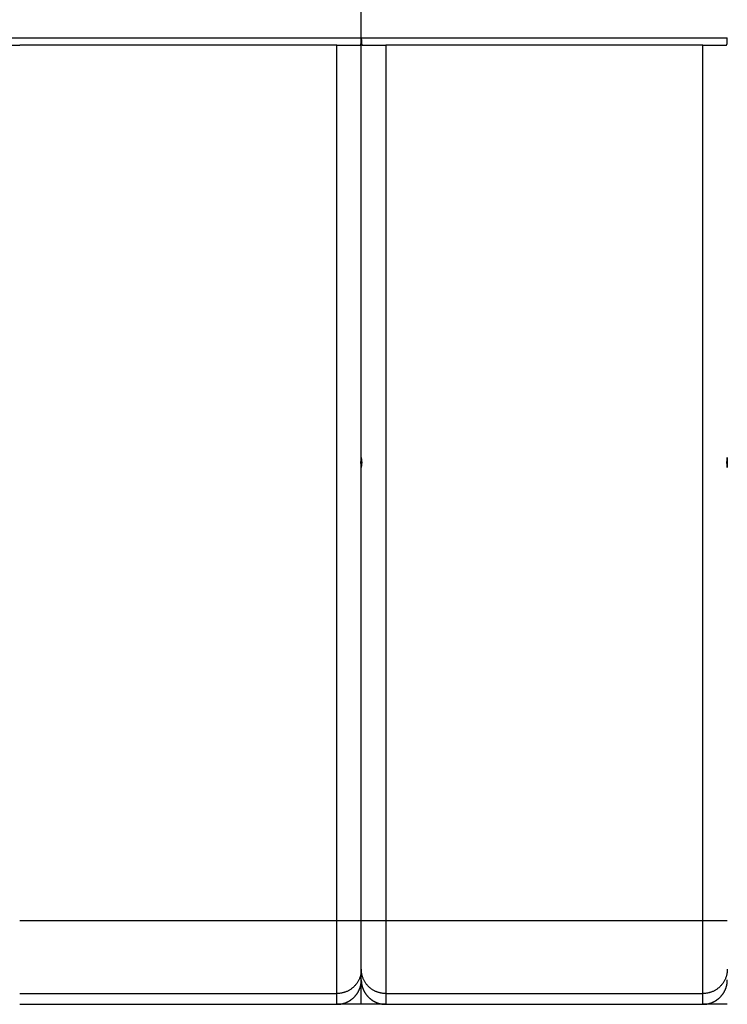
# Model space of a CAD drawing. Extents: x 135 to 1189, y 0 to 736.
# Drawn here: x 820 to 849, y 195 to 235 of the extents above; entities that cross this region are included whole.
import ezdxf

# ---------------------------------------------------------------- set-up
doc = ezdxf.new("R2010")
doc.units = 0
doc.linetypes.add('HIDDENNEW0', pattern=[4.5, 1.5, -1.5, 1.5])
doc.layers.add('MUOTOVIIVAT', color=40, linetype='HIDDENNEW0')
doc.layers.add('TANGVIIVATNONDEF', color=3, linetype='HIDDENNEW0')

msp = doc.modelspace()

# ---------------------------------------------------------------- linework, layer by layer
at = {"layer": 'MUOTOVIIVAT', "color": 40, "linetype": 'CONTINUOUS'}
for p, q in [((833.50906, 234.74769), (833.50906, 246.34769)), ((818.55512, 234.4477), (819.50906, 234.4477)), ((832.50906, 234.4477), (819.50906, 234.4477)), ((832.50906, 234.4477), (833.463, 234.4477)), ((833.50906, 217.5477), (833.50906, 234.74769)), ((833.55512, 234.4477), (834.50906, 234.4477)), ((847.50906, 234.4477), (834.50906, 234.4477)), ((847.50906, 234.4477), (848.463, 234.4477)), ((833.50899, 217.54773), (833.50899, 217.14769)), ((848.50901, 217.54773), (848.50901, 217.14769)), ((833.50906, 198.58603), (833.50906, 217.1477)), ((833.50906, 196.58725), (833.50906, 198.58603)), ((833.50906, 196.1483), (833.50906, 196.58725)), ((833.50899, 195.14775), (833.50899, 196.14824)), ((819.50898, 195.14775), (832.50898, 195.14775)), ((833.50906, 195.1477), (832.50906, 195.1477)), ((834.509, 195.1477), (833.50906, 195.1477)), ((834.509, 195.14775), (847.509, 195.14775)), ((848.50906, 195.1477), (847.50906, 195.1477))]:
    msp.add_line(p, q, dxfattribs=at)
for points in [[(833.463, 234.44764), (833.46659, 234.44791, 0.03464807), (833.46998, 234.44865, 0.03759493), (833.47316, 234.4499, 0.03840374), (833.47615, 234.45162, 0.03650939), (833.47895, 234.45381, 0.033452), (833.48157, 234.45646, 0.02979761), (833.484, 234.45956, 0.0258616), (833.48628, 234.46309, 0.02213563), (833.48839, 234.46706, 0.01879511), (833.49034, 234.47144, 0.01596163), (833.49214, 234.47623, 0.01354987), (833.49381, 234.48142, 0.01154501), (833.49533, 234.487, 0.00986772), (833.49673, 234.49295, 0.00846683), (833.498, 234.49928, 0.00729566), (833.49915, 234.50596, 0.00629977), (833.5002, 234.51299, 0.00546424), (833.50114, 234.52035, 0.00473752), (833.50199, 234.52805, 0.00412557), (833.50274, 234.53607, 0.00358002), (833.50341, 234.54439, 0.00311869), (833.50401, 234.55301, 0.00269648), (833.50453, 234.56192, 0.00234015), (833.50499, 234.5711, 0.00200552), (833.50539, 234.58056, 0.00172019), (833.50574, 234.59027, 0.00144531), (833.50605, 234.60023, 0.00121583), (833.50632, 234.61043, 0.00098497), (833.50656, 234.62088, 0.0007894), (833.50677, 234.6315, 0.00060713), (833.50696, 234.64225, 0.00042578), (833.50715, 234.6534, 0.00017485), (833.50734, 234.66502, 0.00011993), (833.50751, 234.67605, 0.0002864), (833.50766, 234.68611, -0.00031092), (833.5079, 234.69937, -0.0011183), (833.50835, 234.72019, -0.00056238), (833.50899, 234.74771, -0.00026035)], [(833.50899, 234.74771), (833.50933, 234.73544, -0.0006277), (833.50963, 234.72329, -0.00070408), (833.50989, 234.71127, -0.0006571), (833.51012, 234.69938, -0.00046583), (833.51033, 234.68764, -0.00032384), (833.51053, 234.67606, -0.00019191), (833.51072, 234.66464, -0.00006318), (833.5109, 234.65341, 0.00009806), (833.51109, 234.64236, 0.00024686), (833.51129, 234.63151, 0.00042045), (833.51151, 234.62087, 0.00058738), (833.51175, 234.61044, 0.00078551), (833.51203, 234.60024, 0.00098008), (833.51234, 234.59028, 0.00121), (833.51269, 234.58057, 0.00144203), (833.5131, 234.57111, 0.0017163), (833.51356, 234.56193, 0.00200037), (833.51409, 234.55302, 0.00233579), (833.51469, 234.5444, 0.0026932), (833.51536, 234.53607, 0.00311611), (833.51612, 234.52806, 0.00357633), (833.51697, 234.52036, 0.00411891), (833.51791, 234.513, 0.00473545), (833.51896, 234.50596, 0.0054769), (833.52012, 234.49928, 0.0062944), (833.52139, 234.49296, 0.00722845), (833.52279, 234.487, 0.00847757), (833.52432, 234.48142, 0.01014505), (833.52599, 234.47624, 0.01148866), (833.52778, 234.47144, 0.01236084), (833.52971, 234.46707, 0.01620878), (833.53185, 234.46309, 0.02364379), (833.53424, 234.45955, 0.02097784), (833.53657, 234.45646, 0.00657105), (833.53875, 234.45388, 0.03638906), (833.54199, 234.45162, 0.07955232), (833.54754, 234.44953, 0.04124075), (833.55514, 234.44764, 0.02124069)], [(848.46302, 234.44764), (848.46661, 234.44791, 0.03466121), (848.46999, 234.44865, 0.03760817), (848.47317, 234.4499, 0.03841484), (848.47616, 234.45162, 0.03651669), (848.47896, 234.45381, 0.03345518), (848.48158, 234.45646, 0.02979747), (848.48402, 234.45956, 0.02585908), (848.48629, 234.46309, 0.02213178), (848.4884, 234.46706, 0.01879062), (848.49035, 234.47144, 0.01595699), (848.49215, 234.47623, 0.01354536), (848.49381, 234.48142, 0.01154075), (848.49534, 234.487, 0.00986377), (848.49673, 234.49295, 0.00846319), (848.498, 234.49928, 0.00729233), (848.49916, 234.50596, 0.00629672), (848.5002, 234.51299, 0.00546144), (848.50115, 234.52035, 0.00473495), (848.50199, 234.52805, 0.00412319), (848.50275, 234.53607, 0.00357781), (848.50342, 234.54439, 0.00311663), (848.50401, 234.55301, 0.00269456), (848.50453, 234.56192, 0.00233834), (848.50499, 234.5711, 0.00200381), (848.5054, 234.58056, 0.00171857), (848.50575, 234.59027, 0.00144377), (848.50605, 234.60023, 0.00121434), (848.50632, 234.61043, 0.00098351), (848.50656, 234.62088, 0.00078803), (848.50678, 234.6315, 0.00060589), (848.50697, 234.64225, 0.00042445), (848.50716, 234.6534, 0.00017329), (848.50735, 234.66502, 0.00011879), (848.50752, 234.67605, 0.00028604), (848.50767, 234.68611, -0.00031253), (848.50791, 234.69937, -0.001121), (848.50837, 234.72019, -0.00056366), (848.50901, 234.74771, -0.00026101)], [(833.48887, 217.34763), (833.48987, 217.3526, 0.00124798), (833.49084, 217.35757, 0.00124969), (833.49179, 217.36255, 0.00125079), (833.49272, 217.36753, 0.0012511), (833.49361, 217.37251, 0.00125171), (833.49449, 217.37749, 0.0012523), (833.49533, 217.38248, 0.00125295), (833.49615, 217.38746, 0.0012534), (833.49695, 217.39245, 0.00125396), (833.49772, 217.39744, 0.00125438), (833.49846, 217.40243, 0.00125489), (833.49918, 217.40743, 0.00125525), (833.49988, 217.41242, 0.00125569), (833.50054, 217.41742, 0.00125599), (833.50119, 217.42241, 0.00125638), (833.5018, 217.42741, 0.00125664), (833.5024, 217.43241, 0.00125694), (833.50296, 217.43742, 0.00125708), (833.5035, 217.44242, 0.00125741), (833.50402, 217.44743, 0.00125773), (833.50451, 217.45243, 0.00125767), (833.50497, 217.45744, 0.00125711), (833.50541, 217.46245, 0.00125814), (833.50583, 217.46746, 0.0012604), (833.50621, 217.47247, 0.00125734), (833.50658, 217.47748, 0.00124966), (833.50691, 217.48249, 0.00126047), (833.50723, 217.48751, 0.00128587), (833.50751, 217.49253, 0.00124936), (833.50777, 217.49754, 0.00116658), (833.50801, 217.50251, 0.00128721), (833.50822, 217.50757, 0.00153381), (833.50841, 217.51275, 0.00116447), (833.50857, 217.51761, 0.00040049), (833.5087, 217.522, 0.00164138), (833.50881, 217.52764, 0.00282316), (833.50891, 217.53634, 0.00138029), (833.50899, 217.54773, 0.0007315)], [(833.50899, 217.54773), (833.50901, 217.5427, 0.00123189), (833.50905, 217.53768, 0.00123155), (833.50912, 217.53266, 0.00123207), (833.50921, 217.52764, 0.0012336), (833.50933, 217.52262, 0.00123472), (833.50947, 217.51761, 0.0012357), (833.50964, 217.51259, 0.0012366), (833.50983, 217.50757, 0.00123766), (833.51004, 217.50255, 0.00123854), (833.51029, 217.49754, 0.00123951), (833.51055, 217.49252, 0.00124032), (833.51085, 217.48751, 0.00124125), (833.51116, 217.48249, 0.001242), (833.5115, 217.47748, 0.00124288), (833.51187, 217.47247, 0.00124357), (833.51226, 217.46746, 0.00124441), (833.51268, 217.46245, 0.00124502), (833.51312, 217.45744, 0.00124573), (833.51359, 217.45243, 0.00124637), (833.51408, 217.44743, 0.00124727), (833.5146, 217.44242, 0.00124752), (833.51515, 217.43742, 0.00124753), (833.51572, 217.43242, 0.00124887), (833.51631, 217.42741, 0.00125171), (833.51693, 217.42241, 0.00124895), (833.51757, 217.41742, 0.00124181), (833.51824, 217.41242, 0.00125296), (833.51894, 217.40743, 0.00127898), (833.51966, 217.40242, 0.00124269), (833.52041, 217.39744, 0.00116034), (833.52117, 217.39249, 0.0012815), (833.52198, 217.38746, 0.00152884), (833.52283, 217.38232, 0.00115941), (833.52365, 217.37749, 0.00039563), (833.5244, 217.37313, 0.00163782), (833.52542, 217.36753, 0.0028188), (833.52707, 217.35891, 0.00137617), (833.52927, 217.34763, 0.00072833)], [(848.48889, 217.34763), (848.48989, 217.3526, 0.0012447), (848.49086, 217.35757, 0.0012464), (848.49181, 217.36255, 0.00124748), (848.49273, 217.36753, 0.00124778), (848.49363, 217.37251, 0.00124837), (848.4945, 217.37749, 0.00124895), (848.49534, 217.38248, 0.00124959), (848.49616, 217.38746, 0.00125004), (848.49696, 217.39245, 0.00125059), (848.49773, 217.39744, 0.001251), (848.49847, 217.40243, 0.00125149), (848.49919, 217.40743, 0.00125185), (848.49988, 217.41242, 0.00125228), (848.50055, 217.41742, 0.00125257), (848.50119, 217.42241, 0.00125295), (848.50181, 217.42741, 0.00125321), (848.5024, 217.43241, 0.0012535), (848.50297, 217.43742, 0.00125363), (848.50351, 217.44242, 0.00125395), (848.50402, 217.44743, 0.00125427), (848.50451, 217.45243, 0.00125421), (848.50498, 217.45744, 0.00125364), (848.50542, 217.46245, 0.00125466), (848.50583, 217.46746, 0.00125691), (848.50622, 217.47247, 0.00125386), (848.50658, 217.47748, 0.00124619), (848.50692, 217.48249, 0.00125697), (848.50723, 217.48751, 0.0012823), (848.50752, 217.49253, 0.00124589), (848.50778, 217.49754, 0.00116334), (848.50802, 217.50251, 0.00128363), (848.50823, 217.50757, 0.00152955), (848.50842, 217.51275, 0.00116124), (848.50858, 217.51761, 0.00039938), (848.50871, 217.522, 0.00163681), (848.50882, 217.52764, 0.00281531), (848.50892, 217.53634, 0.00137645), (848.50901, 217.54773, 0.00072947)], [(833.50899, 217.14769), (833.50898, 217.15271, 0.00125588), (833.50895, 217.15773, 0.00125587), (833.50889, 217.16275, 0.00125605), (833.50881, 217.16776, 0.00125651), (833.5087, 217.17278, 0.00125685), (833.50857, 217.1778, 0.00125714), (833.50841, 217.18282, 0.00125738), (833.50822, 217.18783, 0.00125767), (833.50801, 217.19285, 0.00125789), (833.50777, 217.19786, 0.00125814), (833.50751, 217.20288, 0.00125832), (833.50723, 217.20789, 0.00125854), (833.50691, 217.2129, 0.00125868), (833.50658, 217.21791, 0.00125886), (833.50621, 217.22292, 0.00125896), (833.50583, 217.22793, 0.00125913), (833.50541, 217.23294, 0.00125917), (833.50497, 217.23794, 0.00125923), (833.50451, 217.24295, 0.00125932), (833.50402, 217.24795, 0.00125959), (833.5035, 217.25295, 0.00125931), (833.50296, 217.25795, 0.00125872), (833.5024, 217.26295, 0.00125955), (833.5018, 217.26795, 0.00126182), (833.50119, 217.27294, 0.00125856), (833.50054, 217.27794, 0.00125084), (833.49988, 217.28293, 0.00126158), (833.49918, 217.28792, 0.00128715), (833.49846, 217.29292, 0.00125029), (833.49772, 217.29789, 0.00116717), (833.49696, 217.30284, 0.00128832), (833.49615, 217.30786, 0.00153593), (833.4953, 217.31299, 0.00116495), (833.49449, 217.31782, 0.00039858), (833.49374, 217.32217, 0.00164396), (833.49272, 217.32776, 0.00282772), (833.49107, 217.33637, 0.00138079), (833.48887, 217.34763, 0.00073101)], [(833.52927, 217.34763), (833.52827, 217.34267, 0.00125768), (833.52729, 217.3377, 0.00125959), (833.52634, 217.33273, 0.00126009), (833.52542, 217.32776, 0.00125897), (833.52452, 217.32279, 0.00125845), (833.52365, 217.31782, 0.00125803), (833.5228, 217.31284, 0.00125771), (833.52198, 217.30786, 0.00125706), (833.52118, 217.30288, 0.00125663), (833.52041, 217.29789, 0.00125599), (833.51966, 217.29291, 0.00125553), (833.51894, 217.28792, 0.00125484), (833.51824, 217.28293, 0.00125433), (833.51757, 217.27794, 0.0012536), (833.51693, 217.27294, 0.00125305), (833.51631, 217.26795, 0.0012523), (833.51572, 217.26295, 0.00125169), (833.51515, 217.25795, 0.00125083), (833.5146, 217.25295, 0.00125027), (833.51408, 217.24795, 0.00124961), (833.51359, 217.24295, 0.00124868), (833.51312, 217.23794, 0.00124717), (833.51268, 217.23294, 0.00124733), (833.51226, 217.22793, 0.00124863), (833.51187, 217.22292, 0.00124479), (833.5115, 217.21791, 0.00123631), (833.51116, 217.2129, 0.00124615), (833.51085, 217.20789, 0.00127026), (833.51055, 217.20287, 0.00123353), (833.51029, 217.19786, 0.00115126), (833.51005, 217.19289, 0.00126917), (833.50983, 217.18783, 0.00151066), (833.50964, 217.18266, 0.00114685), (833.50947, 217.1778, 0.00039573), (833.50933, 217.17341, 0.00161404), (833.50921, 217.16776, 0.00277291), (833.5091, 217.15907, 0.00135559), (833.50899, 217.14769, 0.00071861)], [(848.50901, 217.14769), (848.509, 217.15271, 0.0012524), (848.50897, 217.15773, 0.00125238), (848.50891, 217.16275, 0.00125256), (848.50882, 217.16776, 0.00125302), (848.50871, 217.17278, 0.00125335), (848.50858, 217.1778, 0.00125364), (848.50842, 217.18282, 0.00125388), (848.50823, 217.18783, 0.00125418), (848.50802, 217.19285, 0.0012544), (848.50778, 217.19786, 0.00125465), (848.50752, 217.20288, 0.00125482), (848.50723, 217.20789, 0.00125505), (848.50692, 217.2129, 0.00125519), (848.50658, 217.21791, 0.00125537), (848.50622, 217.22292, 0.00125548), (848.50583, 217.22793, 0.00125564), (848.50542, 217.23294, 0.00125569), (848.50498, 217.23794, 0.00125576), (848.50451, 217.24295, 0.00125585), (848.50402, 217.24795, 0.00125612), (848.50351, 217.25295, 0.00125585), (848.50297, 217.25795, 0.00125526), (848.5024, 217.26295, 0.0012561), (848.50181, 217.26795, 0.00125837), (848.50119, 217.27294, 0.00125513), (848.50055, 217.27794, 0.00124743), (848.49988, 217.28293, 0.00125814), (848.49919, 217.28792, 0.00128366), (848.49847, 217.29292, 0.0012469), (848.49773, 217.29789, 0.00116402), (848.49697, 217.30284, 0.00128485), (848.49616, 217.30786, 0.0015318), (848.49531, 217.31299, 0.00116183), (848.4945, 217.31782, 0.00039751), (848.49375, 217.32217, 0.00163958), (848.49273, 217.32776, 0.00282022), (848.49109, 217.33637, 0.00137714), (848.48889, 217.34763, 0.00072908)], [(832.50898, 195.14775), (832.53612, 195.1481, 0.00635217), (832.56308, 195.14913, 0.00644957), (832.58985, 195.15086, 0.00650871), (832.61642, 195.15327, 0.00652472), (832.64279, 195.15638, 0.00655451), (832.66894, 195.16015, 0.00658177), (832.69488, 195.1646, 0.00660922), (832.7206, 195.16972, 0.00662552), (832.74608, 195.17551, 0.00664403), (832.77133, 195.18195, 0.00665428), (832.79633, 195.18905, 0.00666512), (832.82108, 195.1968, 0.00666809), (832.84558, 195.20521, 0.00667093), (832.86981, 195.21424, 0.00666697), (832.89378, 195.22393, 0.00666196), (832.91747, 195.23424, 0.00665116), (832.94087, 195.24519, 0.00663859), (832.96399, 195.25676, 0.00662138), (832.9868, 195.26896, 0.00660144), (833.00932, 195.28176, 0.00657777), (833.03153, 195.29519, 0.00655153), (833.05343, 195.30921, 0.00652339), (833.07499, 195.32384, 0.00647128), (833.09623, 195.33906, 0.00640178), (833.1171, 195.35485, 0.00634422), (833.1376, 195.37118, 0.00629285), (833.15771, 195.38806, 0.00625437), (833.17741, 195.40544, 0.00622439), (833.19667, 195.42333, 0.00620571), (833.2155, 195.4417, 0.00619636), (833.23386, 195.46053, 0.0061973), (833.25174, 195.4798, 0.00620872), (833.26911, 195.49951, 0.00622925), (833.28598, 195.51962, 0.00626125), (833.3023, 195.54013, 0.00630163), (833.31808, 195.561, 0.00635515), (833.33328, 195.58224, 0.00641439), (833.3479, 195.60381, 0.00648544), (833.36191, 195.62571, 0.0065378), (833.37532, 195.64792, 0.00656471), (833.3881, 195.67045, 0.00658771), (833.40028, 195.69327, 0.00660575), (833.41182, 195.7164, 0.00662845), (833.42275, 195.7398, 0.00665541), (833.43304, 195.7635, 0.00664923), (833.44271, 195.78746, 0.00661655), (833.45172, 195.81169, 0.00667772), (833.46011, 195.8362, 0.00681694), (833.46783, 195.86101, 0.00661562), (833.47492, 195.88596, 0.00616614), (833.48133, 195.91099, 0.00680411), (833.48711, 195.93669, 0.00811105), (833.49223, 195.96326, 0.00611187), (833.49665, 195.98834, 0.00204132), (833.50032, 196.01112, 0.00862962), (833.50349, 196.04084, 0.01474198), (833.50639, 196.08719, 0.00709075), (833.50899, 196.14824, 0.00371423)], [(833.50899, 196.14824), (833.50936, 196.12111, 0.00632056), (833.51039, 196.09416, 0.00641544), (833.51214, 196.06741, 0.00647436), (833.51455, 196.04084, 0.00649301), (833.51765, 196.01449, 0.00652462), (833.52142, 195.98834, 0.00655363), (833.52587, 195.9624, 0.00658283), (833.53097, 195.93669, 0.00660153), (833.53675, 195.91121, 0.00662221), (833.54318, 195.88596, 0.00663506), (833.55027, 195.86096, 0.00664828), (833.558, 195.8362, 0.00665409), (833.56639, 195.8117, 0.0066595), (833.5754, 195.78746, 0.0066585), (833.58507, 195.7635, 0.00665618), (833.59536, 195.7398, 0.00664841), (833.60629, 195.7164, 0.00663855), (833.61784, 195.69327, 0.00662437), (833.63002, 195.67045, 0.00660708), (833.6428, 195.64792, 0.00658633), (833.65621, 195.62571, 0.00656266), (833.67021, 195.60381, 0.00653738), (833.68484, 195.58224, 0.0064857), (833.70003, 195.561, 0.00641441), (833.71581, 195.54013, 0.00635508), (833.73214, 195.51962, 0.00630163), (833.749, 195.49951, 0.00626127), (833.76638, 195.4798, 0.00622926), (833.78426, 195.46053, 0.00620871), (833.80262, 195.4417, 0.0061973), (833.82144, 195.42333, 0.00619636), (833.84071, 195.40544, 0.00620572), (833.86041, 195.38806, 0.00622439), (833.88052, 195.37118, 0.00625435), (833.90102, 195.35485, 0.00629286), (833.92189, 195.33906, 0.0063443), (833.94312, 195.32384, 0.00640176), (833.96469, 195.30921, 0.00647097), (833.98659, 195.29519, 0.00652325), (834.00879, 195.28176, 0.00655198), (834.03131, 195.26896, 0.00657663), (834.05413, 195.25676, 0.0065966), (834.07725, 195.24519, 0.00662111), (834.10065, 195.23424, 0.0066502), (834.12434, 195.22393, 0.00664595), (834.1483, 195.21424, 0.0066154), (834.17252, 195.20521, 0.0066787), (834.19702, 195.1968, 0.00682048), (834.22183, 195.18905, 0.00662082), (834.24677, 195.18195, 0.00617245), (834.2718, 195.17551, 0.00681399), (834.29749, 195.16972, 0.00812703), (834.32405, 195.16458, 0.00612429), (834.34912, 195.16015, 0.00204249), (834.37191, 195.15646, 0.00865329), (834.40162, 195.15327, 0.01479065), (834.44797, 195.15036, 0.00711465), (834.509, 195.14775, 0.00372633)], [(847.509, 195.14775), (847.53614, 195.1481, 0.00635272), (847.5631, 195.14913, 0.00645003), (847.58986, 195.15086, 0.00650908), (847.61643, 195.15327, 0.00652501), (847.64279, 195.15638, 0.00655471), (847.66895, 195.16015, 0.0065819), (847.69488, 195.1646, 0.00660928), (847.7206, 195.16972, 0.00662552), (847.74608, 195.17551, 0.00664397), (847.77133, 195.18195, 0.00665418), (847.79633, 195.18905, 0.00666498), (847.82109, 195.1968, 0.00666793), (847.84558, 195.20521, 0.00667074), (847.86982, 195.21424, 0.00666676), (847.89378, 195.22393, 0.00666175), (847.91747, 195.23424, 0.00665095), (847.94087, 195.24519, 0.00663839), (847.96399, 195.25676, 0.0066212), (847.9868, 195.26896, 0.00660128), (848.00933, 195.28176, 0.00657765), (848.03153, 195.29519, 0.00655145), (848.05343, 195.30921, 0.00652336), (848.07499, 195.32384, 0.00647127), (848.09623, 195.33906, 0.00640178), (848.1171, 195.35485, 0.00634422), (848.1376, 195.37118, 0.00629285), (848.15771, 195.38806, 0.00625437), (848.17741, 195.40544, 0.00622439), (848.19667, 195.42333, 0.00620571), (848.2155, 195.4417, 0.00619636), (848.23386, 195.46053, 0.0061973), (848.25174, 195.4798, 0.00620872), (848.26911, 195.49951, 0.00622925), (848.28598, 195.51962, 0.00626125), (848.3023, 195.54013, 0.00630163), (848.31808, 195.561, 0.00635516), (848.33328, 195.58224, 0.00641439), (848.3479, 195.60381, 0.00648544), (848.36191, 195.62571, 0.00653775), (848.37532, 195.64792, 0.00656457), (848.3881, 195.67045, 0.00658748), (848.40028, 195.69327, 0.00660542), (848.41182, 195.7164, 0.00662802), (848.42275, 195.7398, 0.00665488), (848.43304, 195.7635, 0.0066486), (848.44271, 195.78746, 0.00661583), (848.45172, 195.81169, 0.00667688), (848.46011, 195.8362, 0.00681596), (848.46784, 195.86101, 0.00661459), (848.47492, 195.88596, 0.00616511), (848.48134, 195.91099, 0.00680283), (848.48712, 195.93669, 0.00810931), (848.49223, 195.96326, 0.00611056), (848.49665, 195.98834, 0.00204104), (848.50033, 196.01112, 0.00862747), (848.5035, 196.04084, 0.01473793), (848.50641, 196.08719, 0.00708881), (848.50901, 196.14824, 0.00371324)]]:
    msp.add_lwpolyline(points, format="xyb", dxfattribs=at)
at = {"layer": 'TANGVIIVATNONDEF', "color": 3, "linetype": 'CONTINUOUS'}
for p, q in [((818.50913, 234.74771), (833.50899, 234.74771)), ((832.50898, 198.58599), (832.50898, 234.44764)), ((833.50899, 234.74771), (848.50901, 234.74771)), ((834.509, 234.44764), (834.509, 198.58599)), ((847.509, 198.58599), (847.509, 234.44764)), ((819.50898, 198.58599), (832.50898, 198.58599)), ((832.50898, 198.58599), (833.50899, 198.58599)), ((832.50898, 195.58787), (832.50898, 198.58599)), ((833.50899, 198.58599), (834.509, 198.58599)), ((834.509, 198.58599), (834.509, 195.58787)), ((834.509, 198.58599), (847.509, 198.58599)), ((847.509, 198.58599), (848.50901, 198.58599)), ((847.509, 195.58787), (847.509, 198.58599)), ((819.50898, 195.58787), (832.50898, 195.58787)), ((832.50898, 195.14775), (832.50898, 195.58787)), ((834.509, 195.58787), (834.509, 195.14775)), ((834.509, 195.58787), (847.509, 195.58787)), ((847.509, 195.14775), (847.509, 195.58787))]:
    msp.add_line(p, q, dxfattribs=at)
for points in [[(833.50899, 196.58724), (833.50789, 196.53962, -0.01281224), (833.50438, 196.49136, -0.01216475), (833.4984, 196.44242, -0.01198258), (833.48993, 196.39301, -0.01248942), (833.47874, 196.34333, -0.01272833), (833.46487, 196.29361, -0.01288375), (833.44816, 196.24404, -0.0129849), (833.4287, 196.19484, -0.0131917), (833.40636, 196.14626, -0.01330088), (833.38127, 196.0985, -0.0134448), (833.35337, 196.05185, -0.01351623), (833.32284, 196.00649, -0.0136133), (833.28966, 195.96271, -0.01366642), (833.25407, 195.92065, -0.01373524), (833.21609, 195.8806, -0.01372448), (833.17602, 195.84265, -0.01365975), (833.13396, 195.80708, -0.01373214), (833.09012, 195.77392, -0.01389599), (833.04463, 195.7434, -0.01354122), (832.99805, 195.71552, -0.01272316), (832.95065, 195.69047, -0.0136819), (832.90165, 195.66813, -0.01571939), (832.85091, 195.6486, -0.01237034), (832.80281, 195.63197, -0.00538938), (832.759, 195.61841, -0.01617698), (832.70335, 195.60692, -0.02705042), (832.61888, 195.59672, -0.01385906), (832.50898, 195.58787, -0.00761938)], [(834.509, 195.58787), (834.46135, 195.58897, -0.01279598), (834.41307, 195.59248, -0.0121493), (834.3641, 195.59846, -0.01196749), (834.31466, 195.60692, -0.01247397), (834.26496, 195.61811, -0.01271305), (834.2152, 195.63197, -0.0128689), (834.1656, 195.64868, -0.01297076), (834.11637, 195.66813, -0.01317832), (834.06776, 195.69045, -0.01328857), (834.01998, 195.71552, -0.01343365), (833.9733, 195.74341, -0.01350653), (833.92791, 195.77392, -0.01360511), (833.8841, 195.80708, -0.01365996), (833.84202, 195.84265, -0.01373052), (833.80194, 195.8806, -0.0137217), (833.76397, 195.92065, -0.01365884), (833.72837, 195.96268, -0.01373318), (833.69519, 196.00649, -0.01389895), (833.66466, 196.05195, -0.01354602), (833.63676, 196.0985, -0.01272925), (833.61169, 196.14587, -0.01369011), (833.58932, 196.19484, -0.01573081), (833.56978, 196.24555, -0.01238083), (833.55315, 196.29361, -0.0053943), (833.53957, 196.33739, -0.01619263), (833.52807, 196.39301, -0.02708032), (833.51786, 196.47741, -0.01387564), (833.50899, 196.58724, -0.00762873)], [(848.50901, 196.58724), (848.5079, 196.53962, -0.01281199), (848.5044, 196.49136, -0.01216449), (848.49842, 196.44242, -0.01198231), (848.48995, 196.39301, -0.01248912), (848.47876, 196.34333, -0.01272801), (848.46488, 196.29361, -0.01288341), (848.44817, 196.24404, -0.01298455), (848.42871, 196.19484, -0.01319136), (848.40637, 196.14626, -0.01330053), (848.38129, 196.0985, -0.01344445), (848.35338, 196.05185, -0.01351589), (848.32285, 196.00649, -0.01361297), (848.28968, 195.96271, -0.0136661), (848.25408, 195.92065, -0.01373494), (848.2161, 195.8806, -0.01372421), (848.17603, 195.84265, -0.01365951), (848.13397, 195.80708, -0.01373193), (848.09013, 195.77392, -0.01389581), (848.04465, 195.7434, -0.01354108), (847.99806, 195.71552, -0.01272306), (847.95066, 195.69047, -0.01368183), (847.90167, 195.66813, -0.01571936), (847.85092, 195.6486, -0.01237036), (847.80283, 195.63197, -0.0053894), (847.75902, 195.61841, -0.01617706), (847.70336, 195.60692, -0.02705068), (847.6189, 195.59672, -0.01385925), (847.509, 195.58787, -0.0076195)]]:
    msp.add_lwpolyline(points, format="xyb", dxfattribs=at)

doc.saveas('drawing.dxf')
